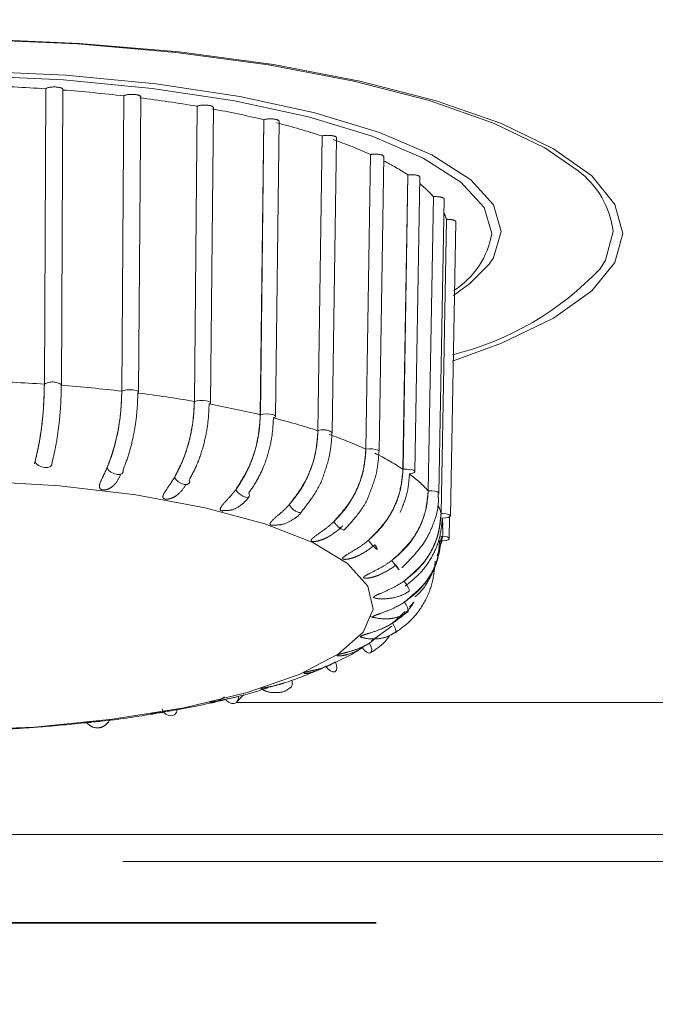
# Model space of a CAD drawing. Units: millimetres. Extents: x 0 to 420, y 0 to 297.
# Drawn here: x 78 to 79, y 69 to 70 of the extents above; entities that cross this region are included whole.
import ezdxf

# ---------------------------------------------------------------- set-up
doc = ezdxf.new("R2010")
doc.units = ezdxf.units.MM
doc.linetypes.add('PHANTOM', pattern=[12.7, 6.35, -1.27, 1.27, -1.27, 1.27, -1.27])
doc.layers.add('WYMIAR', color=8, linetype='Continuous')
doc.styles.add('SLDTEXTSTYLE1', font='TXT', dxfattribs={"width": 0.605})
doc.dimstyles.new('SLDDIMSTYLE0', dxfattribs={"dimtxt": 3.081982, "dimasz": 3.302, "dimexe": 0, "dimexo": 0.0625, "dimgap": 0.770496, "dimtad": 1, "dimdec": 0, "dimlfac": 15, "dimrnd": 1e-09, "dimzin": 12, "dimdsep": 46, "dimtxsty": 'SLDTEXTSTYLE1', "dimsah": 1, "dimcen": 0.09, "dimadec": 0, "dimazin": 3, "dimtfac": 1, "dimtdec": 0, "dimtofl": 0, "dimtmove": 0, "dimatfit": 3, "dimfxl": 0, "dimfrac": 2, "dimtolj": 1, "dimtzin": 12, "dimarcsym": 0})
doc.dimstyles.new('SLDDIMSTYLE3', dxfattribs={"dimtxt": 3.081982, "dimasz": 3.302, "dimexe": 0, "dimexo": 0.0625, "dimgap": 0.770496, "dimtad": 1, "dimdec": 0, "dimlfac": 15, "dimrnd": 1e-09, "dimzin": 12, "dimdsep": 46, "dimtxsty": 'SLDTEXTSTYLE1', "dimsah": 1, "dimcen": 0, "dimadec": 0, "dimazin": 3, "dimtfac": 1, "dimtdec": 0, "dimtofl": 0, "dimtmove": 0, "dimatfit": 3, "dimfxl": 0, "dimfrac": 2, "dimtolj": 1, "dimtzin": 12, "dimarcsym": 0})

# ---------------------------------------------------------------- blocks, each defined once
blk = doc.blocks.new('_D_17')
at = {"layer": 'WYMIAR'}
for q in [(49.3281, 75.5724), (106.866, 42.3529)]:
    blk.add_line((92.876, 50.43), q, dxfattribs=at)
blk.add_solid([(92.876, 50.43), (90.2704, 52.5209), (89.7624, 51.6411)], dxfattribs=at)
at = {"layer": 'WYMIAR', "insert": (100.1534, 50.9523), "char_height": 3.175, "attachment_point": 1, "rotation": 330, "style": 'SLDTEXTSTYLE1'}
blk.add_mtext('R754', dxfattribs=at)
blk = doc.blocks.new('_D_18')
at = {"layer": 'WYMIAR'}
for p, q in [((140.2799, 136.0399), (156.7142, 136.0399)), ((154.7142, 136.0399), (154.7142, 25.2881)), ((49.9248, 25.2881), (156.7142, 25.2881))]:
    blk.add_line(p, q, dxfattribs=at)
for points in [[(154.7142, 136.0399), (154.2062, 132.7379), (155.2222, 132.7379)], [(154.7142, 25.2881), (155.2222, 28.5901), (154.2062, 28.5901)]]:
    blk.add_solid(points, dxfattribs=at)
at = {"layer": 'WYMIAR', "insert": (150.6214, 75.9603), "char_height": 3.175, "attachment_point": 1, "rotation": 90, "style": 'SLDTEXTSTYLE1'}
blk.add_mtext('1661', dxfattribs=at)

msp = doc.modelspace()

# ---------------------------------------------------------------- linework, layer by layer
at = {"color": 7, "linetype": 'PHANTOM', "lineweight": 18}
for p, q in [((77.69804, 70.20384), (77.69602, 69.75301)), ((77.69605, 69.75304), (77.69807, 70.20387)), ((77.69807, 70.20387), (77.69804, 70.20384)), ((77.7223, 69.75206), (77.72432, 70.20294)), ((77.81749, 70.19306), (77.81425, 69.74235)), ((77.8143, 69.74238), (77.81753, 70.19309)), ((77.81753, 70.19309), (77.81749, 70.19306)), ((77.83987, 69.74081), (77.84311, 70.19161)), ((77.92942, 70.1772), (77.92505, 69.72666)), ((77.92511, 69.72669), (77.92948, 70.17723)), ((77.92948, 70.17723), (77.92942, 70.1772)), ((77.94971, 69.72457), (77.95408, 70.17523)), ((78.03109, 70.15666), (78.02569, 69.70633)), ((78.02577, 69.70636), (78.03116, 70.15668)), ((78.03116, 70.15668), (78.03109, 70.15666)), ((78.04911, 69.70374), (78.0545, 70.15421)), ((78.11998, 70.13193), (78.11369, 69.68186)), ((78.11378, 69.68188), (78.12006, 70.13195)), ((78.12006, 70.13195), (78.11998, 70.13193)), ((78.13562, 69.67883), (78.1419, 70.12907)), ((78.19391, 70.10362), (78.18689, 69.65385)), ((78.18699, 69.65386), (78.194, 70.10364)), ((78.194, 70.10364), (78.19391, 70.10362)), ((78.20711, 69.65045), (78.21413, 70.10042)), ((78.25106, 70.07244), (78.24347, 69.62298)), ((78.24358, 69.62299), (78.25116, 70.07245)), ((78.25116, 70.07245), (78.25106, 70.07244)), ((78.26182, 69.61931), (78.26941, 70.06897)), ((78.29002, 70.03914), (78.28206, 69.59003)), ((78.28217, 69.59004), (78.29012, 70.03915)), ((78.29012, 70.03915), (78.29002, 70.03914)), ((78.29841, 69.58617), (78.30637, 70.0355)), ((78.30983, 70.00456), (78.30169, 69.5558)), ((78.3018, 69.5558), (78.30994, 70.00456)), ((78.30994, 70.00456), (78.30983, 70.00456)), ((78.31598, 69.55185), (78.32412, 70.00083)), ((77.7223, 69.75206), (77.72188, 69.7512)), ((78.29841, 69.58617), (78.29841, 69.5861)), ((78.08839, 69.5573), (78.08738, 69.55673)), ((78.31408, 69.51719), (78.31468, 69.55029)), ((78.25365, 69.41273), (78.26027, 69.42003)), ((78.22763, 69.38821), (78.24684, 69.40567)), ((78.19561, 69.36113), (78.2265, 69.38352)), ((78.23137, 69.37321), (78.23149, 69.37328)), ((77.99049, 69.26855), (78.00027, 69.27848)), ((77.98925, 69.26694), (79.02905, 69.26694)), ((79.08785, 69.06558), (70.27025, 69.06558)), ((70.19572, 69.02427), (79.16238, 69.02427)), ((69.31238, 68.93127), (80.04572, 68.93127)), ((69.31238, 68.92995), (80.04572, 68.92995))]:
    msp.add_line(p, q, dxfattribs=at)
at = {"color": 8, "linetype": 'PHANTOM', "lineweight": 18}
msp.add_line((78.19234, 69.35751), (78.20689, 69.3693), dxfattribs=at)
at = {"color": 7, "linetype": 'PHANTOM', "lineweight": 18, "flags": 128}
for points in [[(76.70398, 69.78887), (76.63106, 69.81538), (76.55135, 69.8539), (76.49311, 69.8953), (76.45763, 69.93866), (76.44572, 69.98302), (76.45763, 70.02737), (76.49311, 70.07073), (76.55135, 70.11214), (76.63106, 70.15065), (76.73046, 70.18543), (76.84733, 70.21568), (76.97905, 70.24074), (77.12269, 70.26004), (77.27503, 70.27315), (77.43267, 70.27977), (77.5921, 70.27977), (77.74974, 70.27315), (77.90208, 70.26004), (78.04572, 70.24074), (78.17744, 70.21568), (78.29431, 70.18543), (78.39371, 70.15065), (78.47342, 70.11214), (78.53166, 70.07073), (78.56714, 70.02737), (78.57905, 69.98302), (78.57905, 69.98302)], [(76.54892, 70.10417), (76.56444, 70.11358), (76.64307, 70.15157), (76.74111, 70.18587), (76.85639, 70.21571), (76.98632, 70.24043), (77.12799, 70.25946), (77.27826, 70.27239), (77.43376, 70.27893), (77.59101, 70.27893), (77.74651, 70.27239), (77.89677, 70.25946), (78.03845, 70.24043), (78.16838, 70.21571), (78.28365, 70.18587), (78.3817, 70.15157), (78.46033, 70.11358), (78.51082, 70.0788)], [(76.70202, 69.89729), (76.69268, 69.90451), (76.65754, 69.94322), (76.64572, 69.98302), (76.65754, 70.02281), (76.69268, 70.06153), (76.75017, 70.0981), (76.82846, 70.13153), (76.92541, 70.16091), (77.03836, 70.18544), (77.16425, 70.20444), (77.29963, 70.21741), (77.44082, 70.22398), (77.58395, 70.22398), (77.72514, 70.21741), (77.86052, 70.20444), (77.98641, 70.18544), (78.09936, 70.16091), (78.19631, 70.13153), (78.27459, 70.0981), (78.33209, 70.06153), (78.36723, 70.02281), (78.37905, 69.98302)], [(78.34722, 70.06491), (78.34583, 70.06604), (78.28737, 70.10323), (78.20777, 70.13722), (78.1092, 70.16709), (77.99435, 70.19203), (77.86636, 70.21136), (77.7287, 70.22454), (77.58515, 70.23122), (77.43962, 70.23122), (77.29606, 70.22454), (77.15841, 70.21136), (77.03042, 70.19203), (76.91557, 70.16709), (76.817, 70.13722), (76.73739, 70.10323), (76.73282, 70.10084)], [(78.57905, 69.98302), (78.56714, 69.93866), (78.53166, 69.8953), (78.47342, 69.8539), (78.39371, 69.81538), (78.31899, 69.78829)], [(78.3208, 69.88838), (78.34583, 69.90639), (78.37523, 69.9363)], [(77.83987, 69.74081), (77.83987, 69.74076), (77.83878, 69.73943)], [(77.94971, 69.72457), (77.94951, 69.72398), (77.94764, 69.72271)], [(78.04911, 69.70374), (78.04839, 69.70261), (78.04578, 69.70144)], [(77.70776, 69.63316), (77.70751, 69.63001), (77.70532, 69.62748), (77.70154, 69.62595), (77.69674, 69.62566), (77.69166, 69.62666), (77.68706, 69.62878), (77.68364, 69.63171), (77.68193, 69.63501)], [(77.81622, 69.6222), (77.81645, 69.61905), (77.81478, 69.6166), (77.81146, 69.61523), (77.80701, 69.61514), (77.8021, 69.61636), (77.79747, 69.61869), (77.79383, 69.62177), (77.79174, 69.62515)], [(77.91719, 69.60664), (77.9179, 69.60347), (77.91679, 69.60108), (77.91402, 69.59984), (77.91002, 69.59994), (77.9054, 69.60137), (77.90086, 69.6039), (77.89709, 69.60715), (77.89467, 69.61062)], [(78.26182, 69.61931), (78.26182, 69.61927), (78.26073, 69.6179), (78.25777, 69.61678), (78.25341, 69.61608)], [(77.55576, 69.22406), (77.42923, 69.22509), (77.30553, 69.23258), (77.18887, 69.24629), (77.08323, 69.26575), (76.9922, 69.2903), (76.91889, 69.31909), (76.86579, 69.35115), (76.83471, 69.38538), (76.8267, 69.42063), (76.84205, 69.45568), (76.88022, 69.48936), (76.93992, 69.5205), (77.01911, 69.54805), (77.11511, 69.57107), (77.22463, 69.58878), (77.34395, 69.60058), (77.469, 69.60605), (77.59554, 69.60502), (77.71924, 69.59753), (77.8359, 69.58381), (77.94154, 69.56436), (78.03256, 69.53981), (78.10588, 69.51102), (78.15898, 69.47896), (78.19006, 69.44473), (78.19806, 69.40948), (78.18272, 69.37443), (78.14455, 69.34075), (78.08485, 69.30961), (78.00565, 69.28206), (77.90966, 69.25904), (77.80014, 69.24133), (77.68082, 69.22953), (77.55576, 69.22406)], [(78.00819, 69.58687), (78.00937, 69.58365), (78.0089, 69.58139)], [(78.31598, 69.55185), (78.31526, 69.55068), (78.31265, 69.54947), (78.30851, 69.54866), (78.30349, 69.54838)], [(78.31408, 69.51719), (78.31402, 69.51686), (78.31253, 69.51548), (78.30925, 69.5144), (78.30467, 69.51379), (78.2995, 69.51372)], [(78.20054, 69.50756), (78.20289, 69.50411), (78.20413, 69.50171), (78.20408, 69.50073), (78.20274, 69.50132), (78.20032, 69.50338), (78.19718, 69.5066), (78.19381, 69.5105), (78.19072, 69.51448)], [(78.23251, 69.47664), (78.23514, 69.47308), (78.23693, 69.47062), (78.2376, 69.46962), (78.23705, 69.47025), (78.23537, 69.4724), (78.23281, 69.47575), (78.22975, 69.47979), (78.22668, 69.4839)], [(78.18176, 69.35068), (78.18485, 69.34661), (78.18827, 69.34367), (78.19151, 69.34232), (78.19402, 69.34273)], [(78.12599, 69.32251), (78.129, 69.3183), (78.13264, 69.31521), (78.13636, 69.31371), (78.13958, 69.31402), (78.14182, 69.31611), (78.14274, 69.31965), (78.14219, 69.32411), (78.14027, 69.3288)], [(77.79214, 69.23492), (77.79401, 69.23698), (77.79555, 69.2403)]]:
    msp.add_lwpolyline(points, dxfattribs=at)
at = {"color": 8, "linetype": 'PHANTOM', "lineweight": 18, "flags": 128}
for points in [[(78.39358, 69.98622), (78.38156, 70.02668), (78.34722, 70.06491)], [(78.37523, 69.9363), (78.38156, 69.94575), (78.39358, 69.98622)], [(78.56452, 69.98622), (78.55277, 69.94247), (78.54449, 69.92921)], [(77.8143, 69.74238), (77.81725, 69.74349), (77.82162, 69.74421), (77.82674, 69.74442), (77.83183, 69.7441), (77.83611, 69.74329), (77.83893, 69.74212), (77.83987, 69.74081)], [(77.92511, 69.72669), (77.9287, 69.72766), (77.93346, 69.72817), (77.93866, 69.72816), (77.94351, 69.72762), (77.94728, 69.72663), (77.94939, 69.72535), (77.94971, 69.72457)], [(78.02577, 69.70636), (78.0299, 69.70715), (78.03493, 69.70745), (78.04009, 69.70721), (78.04459, 69.70646), (78.04774, 69.70533), (78.04908, 69.70397), (78.04911, 69.70374)], [(78.18699, 69.65386), (78.19189, 69.65426), (78.19709, 69.65411), (78.20178, 69.65343), (78.20525, 69.65233), (78.20698, 69.65098), (78.20711, 69.65045)], [(78.24358, 69.62299), (78.2487, 69.62317), (78.25378, 69.62279), (78.25806, 69.62192), (78.26089, 69.62068), (78.26182, 69.61931)], [(78.0089, 69.58139), (78.00884, 69.5813), (78.00669, 69.58017), (78.00324, 69.58043), (77.99903, 69.58205), (77.99469, 69.58478), (77.99088, 69.58819), (77.98818, 69.59178)], [(78.28217, 69.59004), (78.28737, 69.58999), (78.29222, 69.58939), (78.29598, 69.58834), (78.29809, 69.587), (78.29841, 69.58617)], [(78.3018, 69.5558), (78.30696, 69.55552), (78.31146, 69.55472), (78.31461, 69.55352), (78.31595, 69.5521), (78.31598, 69.55185)], [(78.302, 69.52113), (78.30698, 69.52063), (78.31102, 69.51964), (78.31349, 69.51832), (78.31408, 69.51719)], [(78.23149, 69.37328), (78.23176, 69.37353), (78.23247, 69.37574), (78.23193, 69.3793), (78.23025, 69.38366), (78.22767, 69.38815)], [(78.19402, 69.34273), (78.19406, 69.34276), (78.19556, 69.34493), (78.19575, 69.3485), (78.19462, 69.35292), (78.19234, 69.35751)], [(77.97268, 69.27178), (77.97351, 69.27068), (77.97732, 69.26726), (77.98171, 69.2654), (77.98601, 69.26538), (77.98957, 69.26721), (77.99184, 69.27061), (77.99249, 69.27506), (77.99237, 69.27631)], [(77.87533, 69.2571), (77.87769, 69.25253), (77.88144, 69.24894), (77.88601, 69.24689), (77.8907, 69.24667), (77.89479, 69.24834), (77.89767, 69.25162), (77.89889, 69.25603), (77.8989, 69.25617)]]:
    msp.add_lwpolyline(points, dxfattribs=at)
at = {"color": 7, "linetype": 'Continuous', "lineweight": 18}
msp.add_arc((49.32811, 75.57238), 50.28475, 269.541278, 0.248776, dxfattribs=at)
at = {"color": 7, "linetype": 'PHANTOM', "lineweight": 18}
for centre, radius, start, end in [((77.516, 67.46112), 2.74875, 86.20268, 88.23681), ((77.53716, 67.74918), 2.4599, 83.45637, 85.64683), ((77.58748, 68.16265), 2.04337, 80.36665, 82.84559), ((77.67138, 68.63522), 1.56339, 76.69812, 79.66171), ((77.78473, 69.09606), 1.08877, 72.06653, 75.83897), ((77.91541, 69.48443), 0.67894, 65.78269, 70.95216), ((78.05014, 69.76931), 0.36367, 56.46329, 63.21422), ((78.16182, 69.92608), 0.17093, 41.41103, 51.0649), ((78.23831, 69.98388), 0.07445, 16.12543, 24.58526), ((78.2541, 70.00351), 0.12662, 301.86026, 350.68642), ((78.20803, 70.24725), 0.46298, 283.88884, 316.6129), ((77.51597, 67.03823), 2.72075, 86.2055, 88.23399), ((77.53691, 67.32336), 2.43484, 83.45941, 85.64379), ((77.58671, 67.73261), 2.02256, 80.3701, 82.84215), ((77.66976, 68.20036), 1.54746, 76.70224, 79.65759), ((77.78196, 68.65651), 1.07768, 72.07177, 75.83372), ((77.9113, 69.04092), 0.67203, 65.78988, 70.94497), ((78.04018, 69.31563), 0.3685, 56.51798, 64.21563), ((78.14895, 69.47192), 0.17795, 41.58406, 54.09873), ((78.06442, 69.29633), 0.01019, 312.04876, 27.95064)]:
    msp.add_arc(centre, radius, start, end, dxfattribs=at)
at = {"color": 8, "linetype": 'PHANTOM', "lineweight": 18}
for centre, radius, start, end in [((78.42775, 69.96875), 0.13788, 7.27886, 52.95322), ((77.70839, 69.73165), 0.0247, 55.73241, 119.97674), ((78.12185, 69.65998), 0.02333, 53.85292, 110.23763), ((78.0902, 69.57913), 0.02257, 206.40546, 262.83177), ((78.22996, 69.53495), 0.0747, 16.20698, 25.27584), ((78.24204, 69.53811), 0.06219, 359.09282, 9.5038), ((78.16537, 69.55957), 0.03189, 211.06521, 248.05036), ((78.2135, 69.42428), 0.04208, 18.2414, 41.44369), ((78.23192, 69.40588), 0.01948, 357.56189, 46.25587)]:
    msp.add_arc(centre, radius, start, end, dxfattribs=at)
at = {"color": 7, "linetype": 'PHANTOM', "lineweight": 18}
for centre, major_axis, ratio, start_param, end_param in [((77.71099, 70.20294), (0.01333, 0), 0.2790284, 6.2819262, 9.1738564), ((77.82977, 70.19161), (0.01333, 0), 0.2790202, 6.2811731, 9.0167547), ((77.94074, 70.17524), (0.01333, 0), 0.2790092, 6.2804697, 8.8596594), ((78.04116, 70.15422), (0.01333, 0), 0.2789965, 6.2798333, 8.702572), ((78.12857, 70.12908), (0.01333, 0), 0.2789832, 6.2792794, 8.5454932), ((78.20079, 70.10044), (0.01333, 0), 0.2789707, 6.2788218, 8.388423), ((78.25607, 70.06899), (0.01334, 0), 0.2789602, 6.2784716, 8.2313604), ((78.29304, 70.03552), (0.01334, 0), 0.2789527, 6.2782375, 8.0743038), ((78.31078, 70.00085), (0.01334, 0), 0.278949, 6.2781251, 7.9172509)]:
    msp.add_ellipse(centre, major_axis=major_axis, ratio=ratio, start_param=start_param, end_param=end_param, dxfattribs=at)
for points, knots in [([(77.68192, 69.63505), (77.68475, 69.64755), (77.6904, 69.67254), (77.69508, 69.71497), (77.69573, 69.74134), (77.69602, 69.75301)], [0, 0, 0, 0, 0.3579601, 0.7159218, 1, 1, 1, 1]), ([(77.68193, 69.63501), (77.68397, 69.64354), (77.68804, 69.6606), (77.6924, 69.69071), (77.6954, 69.72216), (77.69583, 69.74274), (77.69605, 69.75304)], [0, 0, 0, 0, 0.2500728, 0.499996, 0.7497825, 1, 1, 1, 1]), ([(77.70776, 69.63316), (77.7098, 69.6417), (77.71387, 69.65876), (77.71824, 69.68888), (77.72123, 69.72031), (77.72166, 69.7409), (77.72188, 69.7512)], [0, 0, 0, 0, 0.2502175, 0.500004, 0.7499272, 1, 1, 1, 1]), ([(77.79172, 69.6252), (77.79624, 69.63753), (77.80527, 69.6622), (77.81275, 69.70437), (77.81379, 69.7307), (77.81425, 69.74235)], [0, 0, 0, 0, 0.3579601, 0.7159218, 1, 1, 1, 1]), ([(77.79174, 69.62515), (77.79499, 69.63357), (77.8015, 69.6504), (77.80847, 69.68026), (77.81327, 69.71153), (77.81395, 69.73209), (77.8143, 69.74238)], [0, 0, 0, 0, 0.25007285, 0.49999596, 0.74978247, 1, 1, 1, 1]), ([(77.81622, 69.6222), (77.81947, 69.63062), (77.82598, 69.64745), (77.83296, 69.67732), (77.83774, 69.70859), (77.83843, 69.72915), (77.83878, 69.73943)], [0, 0, 0, 0, 0.25021753, 0.50000404, 0.74992715, 1, 1, 1, 1]), ([(77.89465, 69.61067), (77.90074, 69.62277), (77.91293, 69.64698), (77.92302, 69.68875), (77.92443, 69.71504), (77.92505, 69.72666)], [0, 0, 0, 0, 0.3579601, 0.7159218, 1, 1, 1, 1]), ([(77.89467, 69.61062), (77.89906, 69.61887), (77.90784, 69.63537), (77.91726, 69.66487), (77.92372, 69.69589), (77.92465, 69.71642), (77.92511, 69.72669)], [0, 0, 0, 0, 0.25007285, 0.49999596, 0.74978247, 1, 1, 1, 1]), ([(77.91719, 69.60664), (77.92158, 69.61489), (77.93037, 69.63138), (77.93978, 69.66089), (77.94624, 69.69191), (77.94717, 69.71244), (77.94764, 69.72271)], [0, 0, 0, 0, 0.2502175, 0.500004, 0.7499272, 1, 1, 1, 1]), ([(77.98816, 69.59183), (77.99568, 69.60363), (78.01073, 69.62724), (78.02318, 69.66852), (78.02492, 69.69473), (78.02569, 69.70633)], [0, 0, 0, 0, 0.3579601, 0.7159218, 1, 1, 1, 1]), ([(77.98818, 69.59178), (77.9936, 69.59982), (78.00444, 69.61588), (78.01607, 69.64492), (78.02405, 69.67563), (78.02519, 69.69611), (78.02577, 69.70636)], [0, 0, 0, 0, 0.2500728, 0.499996, 0.7497825, 1, 1, 1, 1]), ([(78.00819, 69.58687), (78.01362, 69.5949), (78.02446, 69.61096), (78.03608, 69.64001), (78.04406, 69.67071), (78.0452, 69.6912), (78.04578, 69.70144)], [0, 0, 0, 0, 0.25021753, 0.50000404, 0.74992715, 1, 1, 1, 1]), ([(78.06995, 69.56914), (78.07872, 69.58059), (78.09625, 69.60348), (78.11077, 69.64417), (78.1128, 69.6703), (78.11369, 69.68186)], [0, 0, 0, 0, 0.3579601, 0.7159218, 1, 1, 1, 1]), ([(78.06998, 69.56909), (78.0763, 69.57687), (78.08893, 69.59242), (78.10248, 69.6209), (78.11178, 69.65123), (78.11311, 69.67166), (78.11378, 69.68188)], [0, 0, 0, 0, 0.2500728, 0.499996, 0.7497825, 1, 1, 1, 1]), ([(78.12209, 69.6136), (78.12578, 69.62448), (78.13315, 69.64625), (78.13453, 69.66856), (78.13521, 69.67972)], [0, 0, 0, 0, 0.4999132, 1, 1, 1, 1]), ([(78.13802, 69.54316), (78.14781, 69.5542), (78.1674, 69.57628), (78.18362, 69.61629), (78.18589, 69.64233), (78.18689, 69.65385)], [0, 0, 0, 0, 0.3579601, 0.7159218, 1, 1, 1, 1]), ([(78.13805, 69.54311), (78.14511, 69.55059), (78.15922, 69.56555), (78.17435, 69.59341), (78.18474, 69.62331), (78.18624, 69.64367), (78.18699, 69.65386)], [0, 0, 0, 0, 0.25007285, 0.49999596, 0.74978247, 1, 1, 1, 1]), ([(78.19226, 69.58536), (78.19638, 69.5961), (78.20463, 69.61759), (78.20616, 69.63991), (78.20692, 69.65107)], [0, 0, 0, 0, 0.4999352, 1, 1, 1, 1]), ([(77.68096, 69.63155), (77.68105, 69.63183), (77.68137, 69.63294), (77.68169, 69.63415), (77.68192, 69.63505)], [0, 0, 0, 0, 0.2604889, 1, 1, 1, 1]), ([(77.81289, 69.61583), (77.81052, 69.61083), (77.80728, 69.60401), (77.80069, 69.59715), (77.7962, 69.594), (77.79169, 69.59221), (77.78874, 69.59154), (77.78651, 69.59144), (77.78482, 69.59157), (77.78318, 69.59195), (77.78139, 69.59298), (77.77995, 69.59512), (77.78, 69.60078), (77.78456, 69.60992), (77.7892, 69.61936), (77.79135, 69.62433), (77.79172, 69.6252)], [0, 0, 0, 0, 0.20141015, 0.27433021, 0.36111871, 0.39364576, 0.42643166, 0.44771272, 0.45650245, 0.47747177, 0.50299009, 0.54210649, 0.61498879, 0.81203445, 0.96709835, 1, 1, 1, 1]), ([(78.19068, 69.51453), (78.20126, 69.52512), (78.22242, 69.5463), (78.23994, 69.58558), (78.24239, 69.61151), (78.24347, 69.62298)], [0, 0, 0, 0, 0.3579601, 0.7159218, 1, 1, 1, 1]), ([(78.19072, 69.51448), (78.19834, 69.52164), (78.21358, 69.53595), (78.22993, 69.56312), (78.24116, 69.59254), (78.24277, 69.61284), (78.24358, 69.62299)], [0, 0, 0, 0, 0.2500728, 0.499996, 0.7497825, 1, 1, 1, 1]), ([(77.91235, 69.59988), (77.90925, 69.5952), (77.90498, 69.58875), (77.89709, 69.58237), (77.8919, 69.57943), (77.88703, 69.57785), (77.88399, 69.57731), (77.88182, 69.57731), (77.88024, 69.57751), (77.87879, 69.57796), (77.87741, 69.57905), (77.8767, 69.58125), (77.87841, 69.58686), (77.88499, 69.59577), (77.89124, 69.60496), (77.89414, 69.60982), (77.89465, 69.61067)], [0, 0, 0, 0, 0.1947809, 0.2683063, 0.3558152, 0.3886123, 0.4216704, 0.4431281, 0.4519908, 0.4731342, 0.4988643, 0.5383054, 0.6117928, 0.8104741, 0.9668252, 1, 1, 1, 1]), ([(78.08739, 69.55674), (78.09413, 69.56526), (78.1076, 69.58232), (78.11891, 69.60266), (78.12209, 69.6136), (78.12209, 69.6136)], [0, 0, 0, 0, 0.4999127, 0.999756, 1, 1, 1, 1]), ([(77.96866, 69.55922), (77.96833, 69.55923), (77.96771, 69.55924), (77.96661, 69.55947), (77.96538, 69.55997), (77.96444, 69.56112), (77.96448, 69.56332), (77.9678, 69.56883), (77.97624, 69.5774), (77.98395, 69.58629), (77.98753, 69.591), (77.98816, 69.59183)], [0, 0, 0, 0, 0.0177587, 0.0333911, 0.070685, 0.1160693, 0.1856377, 0.3152587, 0.6657038, 0.9414845, 1, 1, 1, 1]), ([(77.96865, 69.55985), (77.97358, 69.5599), (77.98404, 69.56002), (77.99699, 69.56854), (78.00529, 69.57613), (78.00827, 69.58077), (78.00874, 69.58149)], [0, 0, 0, 0, 0.32482264, 0.68925813, 0.95138912, 1, 1, 1, 1]), ([(78.15345, 69.52999), (78.16099, 69.53822), (78.17606, 69.55469), (78.1887, 69.57454), (78.19226, 69.58535), (78.19226, 69.58536)], [0, 0, 0, 0, 0.4999351, 0.9998996, 1, 1, 1, 1]), ([(78.22664, 69.48395), (78.23775, 69.49407), (78.25996, 69.5143), (78.27835, 69.55278), (78.28092, 69.57861), (78.28206, 69.59003)], [0, 0, 0, 0, 0.3579601, 0.7159218, 1, 1, 1, 1]), ([(78.22668, 69.4839), (78.23468, 69.49072), (78.25068, 69.50435), (78.26784, 69.53078), (78.27963, 69.55969), (78.28132, 69.57992), (78.28217, 69.59004)], [0, 0, 0, 0, 0.2500728, 0.499996, 0.7497825, 1, 1, 1, 1]), ([(78.24156, 69.47269), (78.25521, 69.48607), (78.27449, 69.50499), (78.29082, 69.5405), (78.29844, 69.56476), (78.29742, 69.58158), (78.29714, 69.58608)], [0, 0, 0, 0, 0.4275267, 0.604344, 0.8942404, 1, 1, 1, 1]), ([(78.04383, 69.53752), (78.04345, 69.53754), (78.0428, 69.53758), (78.04179, 69.53787), (78.04082, 69.53842), (78.04033, 69.5396), (78.04113, 69.54178), (78.04598, 69.54711), (78.05607, 69.55528), (78.06505, 69.5638), (78.06922, 69.56835), (78.06995, 69.56914)], [0, 0, 0, 0, 0.0218578, 0.037425, 0.0745633, 0.1197581, 0.1890362, 0.3181162, 0.6670989, 0.9417287, 1, 1, 1, 1]), ([(78.04383, 69.53795), (78.04919, 69.53786), (78.06053, 69.53767), (78.0752, 69.54551), (78.0846, 69.55258), (78.08789, 69.55692), (78.08827, 69.55742)], [0, 0, 0, 0, 0.3310071, 0.7010658, 0.9656233, 1, 1, 1, 1]), ([(78.24501, 69.45218), (78.25637, 69.46181), (78.27909, 69.48105), (78.2979, 69.51872), (78.30053, 69.54443), (78.30169, 69.5558)], [0, 0, 0, 0, 0.3579601, 0.7159218, 1, 1, 1, 1]), ([(78.24505, 69.45213), (78.25324, 69.45859), (78.2696, 69.47151), (78.28715, 69.49718), (78.2992, 69.52557), (78.30093, 69.54572), (78.3018, 69.5558)], [0, 0, 0, 0, 0.2500728, 0.499996, 0.7497825, 1, 1, 1, 1]), ([(78.24674, 69.44471), (78.25493, 69.45117), (78.2713, 69.46409), (78.28884, 69.48976), (78.30088, 69.51815), (78.30262, 69.5383), (78.30349, 69.54838)], [0, 0, 0, 0, 0.2502175, 0.500004, 0.7499272, 1, 1, 1, 1]), ([(78.1516, 69.53676), (78.15079, 69.536), (78.14364, 69.52933), (78.13396, 69.52195), (78.12119, 69.51581), (78.11472, 69.51367), (78.10951, 69.51276), (78.10664, 69.51262), (78.10495, 69.51287), (78.10393, 69.51325), (78.10324, 69.51384), (78.10323, 69.51503), (78.10475, 69.51717), (78.11102, 69.52225), (78.12251, 69.52994), (78.13255, 69.53805), (78.1372, 69.5424), (78.13802, 69.54316)], [0, 0, 0, 0, 0.0302626, 0.2654646, 0.3325357, 0.412363, 0.4422811, 0.4724372, 0.4920113, 0.5000961, 0.5193834, 0.5428549, 0.5788338, 0.6458703, 0.827111, 0.9697374, 1, 1, 1, 1]), ([(78.29595, 69.4914), (78.30075, 69.50526), (78.30601, 69.52044), (78.30379, 69.53595), (78.30359, 69.5373)], [0, 0, 0, 0, 0.9134012, 1, 1, 1, 1]), ([(78.24538, 69.41995), (78.25355, 69.42605), (78.26987, 69.43825), (78.28738, 69.46315), (78.2994, 69.49101), (78.30113, 69.51109), (78.302, 69.52113)], [0, 0, 0, 0, 0.2500728, 0.499996, 0.7497825, 1, 1, 1, 1]), ([(78.20051, 69.50761), (78.19963, 69.50689), (78.1919, 69.50055), (78.1814, 69.49361), (78.16804, 69.48805), (78.16146, 69.48619), (78.1564, 69.48551), (78.15373, 69.48549), (78.15229, 69.48581), (78.15151, 69.48623), (78.15112, 69.48685), (78.15158, 69.48802), (78.1538, 69.49008), (78.16132, 69.49486), (78.17393, 69.50202), (78.18477, 69.50967), (78.1898, 69.51381), (78.19068, 69.51453)], [0, 0, 0, 0, 0.03026263, 0.26546455, 0.33253573, 0.41236298, 0.44228106, 0.47243723, 0.49201135, 0.50009605, 0.51938344, 0.54285495, 0.57883384, 0.6458703, 0.82711105, 0.96973737, 1, 1, 1, 1]), ([(78.26172, 69.42821), (78.26325, 69.42943), (78.27268, 69.437), (78.28466, 69.45598), (78.29696, 69.48356), (78.29865, 69.50367), (78.2995, 69.51372)], [0, 0, 0, 0, 0.0605771, 0.3735414, 0.6866769, 1, 1, 1, 1]), ([(78.24534, 69.42), (78.2565, 69.42916), (78.2788, 69.44749), (78.29469, 69.47462), (78.29696, 69.48998), (78.29714, 69.4912)], [0, 0, 0, 0, 0.4792893, 0.9585806, 1, 1, 1, 1]), ([(78.23247, 69.47669), (78.23154, 69.47601), (78.22344, 69.47001), (78.21238, 69.46355), (78.19875, 69.45858), (78.19222, 69.45701), (78.18742, 69.45655), (78.18502, 69.45664), (78.18387, 69.45702), (78.18335, 69.45746), (78.18327, 69.45809), (78.18419, 69.45924), (78.18705, 69.46118), (78.19564, 69.46561), (78.20905, 69.4722), (78.22043, 69.47936), (78.22571, 69.48327), (78.22664, 69.48395)], [0, 0, 0, 0, 0.03026263, 0.26546455, 0.33253573, 0.41236298, 0.44228106, 0.47243723, 0.49201135, 0.50009605, 0.51938344, 0.54285495, 0.57883384, 0.6458703, 0.82711105, 0.96973737, 1, 1, 1, 1]), ([(78.23149, 69.37328), (78.24028, 69.37969), (78.25788, 69.3925), (78.27693, 69.41923), (78.28981, 69.44962), (78.29177, 69.47175), (78.29274, 69.48281)], [0, 0, 0, 0, 0.2500731, 0.5001628, 0.750171, 1, 1, 1, 1]), ([(78.20002, 69.42685), (78.1999, 69.42686), (78.19929, 69.42692), (78.19892, 69.4272), (78.19866, 69.42766), (78.1989, 69.42829), (78.20026, 69.42938), (78.20368, 69.43119), (78.21314, 69.43522), (78.22703, 69.44121), (78.23866, 69.44787), (78.24407, 69.45154), (78.24501, 69.45218)], [0, 0, 0, 0, 0.0083505, 0.0451436, 0.0603402, 0.0965944, 0.1407133, 0.2083421, 0.3343493, 0.675024, 0.9431159, 1, 1, 1, 1]), ([(78.20001, 69.42682), (78.20003, 69.42681), (78.20538, 69.42501), (78.21567, 69.42479), (78.22544, 69.42633), (78.22965, 69.42699)], [0, 0, 0, 0, 0.0028111, 0.5707311, 1, 1, 1, 1]), ([(78.22965, 69.42699), (78.23821, 69.42949), (78.24678, 69.432), (78.25347, 69.43745), (78.25349, 69.43746)], [0, 0, 0, 0, 0.9983616, 1, 1, 1, 1]), ([(78.19752, 69.3968), (78.19732, 69.39692), (78.19704, 69.3971), (78.19709, 69.39756), (78.19762, 69.39817), (78.19939, 69.39919), (78.2033, 69.40084), (78.21338, 69.40444), (78.2274, 69.40982), (78.23901, 69.41596), (78.2444, 69.4194), (78.24534, 69.42)], [0, 0, 0, 0, 0.0338556, 0.0492319, 0.0859146, 0.1305551, 0.1989834, 0.3264802, 0.6711822, 0.9424435, 1, 1, 1, 1]), ([(78.19314, 69.39805), (78.20173, 69.39611), (78.21387, 69.39337), (78.23173, 69.39614), (78.24307, 69.39944), (78.24934, 69.40425), (78.25103, 69.40555)], [0, 0, 0, 0, 0.4277212, 0.6038368, 0.8930674, 1, 1, 1, 1]), ([(78.17925, 69.36688), (78.17899, 69.36693), (78.17839, 69.36706), (78.17834, 69.36744), (78.17864, 69.3679), (78.17947, 69.36847), (78.1816, 69.36941), (78.1859, 69.37088), (78.19636, 69.37403), (78.21018, 69.3788), (78.22147, 69.38444), (78.22671, 69.38765), (78.22763, 69.38821)], [0, 0, 0, 0, 0.0285783, 0.0646209, 0.0795076, 0.1150222, 0.1582412, 0.2244905, 0.3479273, 0.6816529, 0.9442763, 1, 1, 1, 1]), ([(78.17928, 69.367), (78.18101, 69.36644), (78.18825, 69.36411), (78.20202, 69.36344), (78.21838, 69.36593), (78.22725, 69.37149), (78.23102, 69.37385)], [0, 0, 0, 0, 0.0984886, 0.4143533, 0.7510224, 1, 1, 1, 1]), ([(78.19402, 69.34273), (78.20274, 69.34847), (78.21404, 69.3559), (78.22169, 69.36713), (78.22344, 69.36969)], [0, 0, 0, 0, 0.77197741, 1, 1, 1, 1]), ([(78.13013, 69.32388), (78.14731, 69.33141), (78.16662, 69.33988), (78.18261, 69.35168), (78.18438, 69.35298)], [0, 0, 0, 0, 0.8892791, 1, 1, 1, 1]), ([(78.18172, 69.35074), (78.18085, 69.35022), (78.17323, 69.34565), (78.16268, 69.34115), (78.15131, 69.33844), (78.1465, 69.3379), (78.14385, 69.33811), (78.14303, 69.33849), (78.14322, 69.33896), (78.1438, 69.3394), (78.1449, 69.33994), (78.14734, 69.34078), (78.15192, 69.34205), (78.1625, 69.34474), (78.17576, 69.34891), (78.18646, 69.35407), (78.19143, 69.35705), (78.1923, 69.35757)], [0, 0, 0, 0, 0.03026263, 0.26546455, 0.33253573, 0.41236298, 0.44228106, 0.47243723, 0.49201135, 0.50009605, 0.51938344, 0.54285495, 0.57883384, 0.6458703, 0.82711105, 0.96973737, 1, 1, 1, 1]), ([(78.12595, 69.32257), (78.12515, 69.32209), (78.11814, 69.31784), (78.10839, 69.31378), (78.09834, 69.31155), (78.0943, 69.3112), (78.09239, 69.31151), (78.09203, 69.31192), (78.09257, 69.31237), (78.09341, 69.31278), (78.09475, 69.31326), (78.09744, 69.31399), (78.10219, 69.31506), (78.11264, 69.31728), (78.12502, 69.32089), (78.13486, 69.3256), (78.13943, 69.32837), (78.14023, 69.32886)], [0, 0, 0, 0, 0.0302626, 0.2654646, 0.3325357, 0.412363, 0.4422811, 0.4724372, 0.4920113, 0.5000961, 0.5193834, 0.5428549, 0.5788338, 0.6458703, 0.827111, 0.9697374, 1, 1, 1, 1]), ([(78.05522, 69.29478), (78.05769, 69.2955), (78.07927, 69.3018), (78.09756, 69.30972), (78.11375, 69.31674)], [0, 0, 0, 0, 0.1147133, 1, 1, 1, 1]), ([(78.02706, 69.28742), (78.02695, 69.28745), (78.02659, 69.28755), (78.02678, 69.2879), (78.02763, 69.28832), (78.02871, 69.28869), (78.03026, 69.28911), (78.03313, 69.28971), (78.03793, 69.29057), (78.0462, 69.29196), (78.05163, 69.2937), (78.0552, 69.29485)], [0, 0, 0, 0, 0.0363679, 0.1239347, 0.1807736, 0.2042497, 0.260256, 0.328412, 0.4328867, 0.6275456, 1, 1, 1, 1]), ([(77.97062, 69.27136), (77.97893, 69.27317), (78.00275, 69.27836), (78.02346, 69.28502), (78.03695, 69.28936)], [0, 0, 0, 0, 0.3486837, 1, 1, 1, 1]), ([(78.02727, 69.28783), (78.02957, 69.28657), (78.0367, 69.28264), (78.05025, 69.28142), (78.06343, 69.28327), (78.06928, 69.2882), (78.07075, 69.28944)], [0, 0, 0, 0, 0.1620604, 0.5034702, 0.875439, 1, 1, 1, 1]), ([(77.87818, 69.25261), (77.89311, 69.25504), (77.92572, 69.26036), (77.95483, 69.26749), (77.97062, 69.27136)], [0, 0, 0, 0, 0.4576891, 1, 1, 1, 1]), ([(77.97084, 69.2752), (77.97023, 69.27478), (77.96494, 69.27107), (77.95749, 69.26778), (77.95078, 69.26629), (77.94854, 69.26622), (77.94823, 69.26662), (77.94883, 69.26702), (77.95001, 69.2674), (77.9513, 69.26771), (77.95302, 69.26806), (77.95601, 69.26853), (77.96071, 69.2692), (77.96621, 69.26986), (77.96926, 69.27079), (77.97066, 69.27122)], [0, 0, 0, 0, 0.0430888, 0.377976, 0.4734739, 0.5871342, 0.6297324, 0.6726696, 0.7005398, 0.712051, 0.739513, 0.7729324, 0.8241602, 0.9196086, 1, 1, 1, 1]), ([(77.7606, 69.23617), (77.76303, 69.23639), (77.79239, 69.23902), (77.83222, 69.24436), (77.8673, 69.25065), (77.87818, 69.25261)], [0, 0, 0, 0, 0.058524, 0.7078679, 1, 1, 1, 1]), ([(77.86277, 69.24992), (77.8627, 69.24988), (77.86156, 69.24925), (77.8599, 69.24918), (77.85857, 69.24902), (77.85908, 69.24944), (77.86015, 69.2498), (77.86161, 69.25012), (77.86308, 69.25038), (77.86493, 69.25064), (77.86796, 69.25098), (77.87244, 69.25146), (77.87628, 69.2517), (77.87799, 69.25219), (77.87825, 69.25226)], [0, 0, 0, 0, 0.0101309, 0.1792357, 0.380502, 0.4559337, 0.5319657, 0.5813174, 0.6017011, 0.6503299, 0.709508, 0.8002206, 0.9692379, 1, 1, 1, 1]), ([(77.55747, 69.22445), (77.58472, 69.22488), (77.62885, 69.22558), (77.69674, 69.22992), (77.73668, 69.23383), (77.7606, 69.23617)], [0, 0, 0, 0, 0.39310909, 0.63662654, 1, 1, 1, 1]), ([(77.7606, 69.23611), (77.76051, 69.2361), (77.76035, 69.23607), (77.76142, 69.23637), (77.7629, 69.23666), (77.76461, 69.23691), (77.76622, 69.2371), (77.76816, 69.23729), (77.77116, 69.2375), (77.77535, 69.23777), (77.77903, 69.23789), (77.78052, 69.23839), (77.7809, 69.23852)], [0, 0, 0, 0, 0.1460138, 0.2454915, 0.3457609, 0.4108449, 0.4377266, 0.5018572, 0.5799001, 0.6995301, 0.9224266, 1, 1, 1, 1]), ([(77.7607, 69.23622), (77.7623, 69.23457), (77.76633, 69.23041), (77.77561, 69.22751), (77.7865, 69.22941), (77.79065, 69.23416), (77.79262, 69.23643)], [0, 0, 0, 0, 0.1913415, 0.4832162, 0.7534257, 1, 1, 1, 1])]:
    msp.add_open_spline(points, degree=3, knots=knots, dxfattribs=at)
at = {"color": 8, "linetype": 'PHANTOM', "lineweight": 18}
for points, knots in [([(78.23905, 69.55698), (78.24309, 69.5665), (78.25122, 69.58567), (78.25267, 69.6059), (78.25341, 69.61608)], [0, 0, 0, 0, 0.49646147, 1, 1, 1, 1]), ([(78.22767, 69.38815), (78.23581, 69.39374), (78.24861, 69.40253), (78.25716, 69.41536), (78.26027, 69.42003)], [0, 0, 0, 0, 0.63575215, 1, 1, 1, 1])]:
    msp.add_open_spline(points, degree=3, knots=knots, dxfattribs=at)

# ---------------------------------------------------------------- dimensions: what is measured, and where the dimension line sits
at = {"layer": 'WYMIAR'}
dim = msp.add_linear_dim(base=(154.71419, 25.2881), p1=(139.27991, 136.03988), p2=(48.92478, 25.2881), angle=90, dimstyle='SLDDIMSTYLE0', dxfattribs=at)
dim.commit()
dim.dimension.update_dxf_attribs({"geometry": '_D_18', "text_midpoint": (154.71419, 80.66399), "dimtype": 160})
dim = msp.add_radius_dim(center=(49.32811, 75.57238), mpoint=(92.87598, 50.43), dimstyle='SLDDIMSTYLE3', dxfattribs=at)
dim.commit()
dim.dimension.update_dxf_attribs({"geometry": '_D_17', "text_midpoint": (102.52639, 44.85835), "dimtype": 164})

doc.saveas('drawing.dxf')
